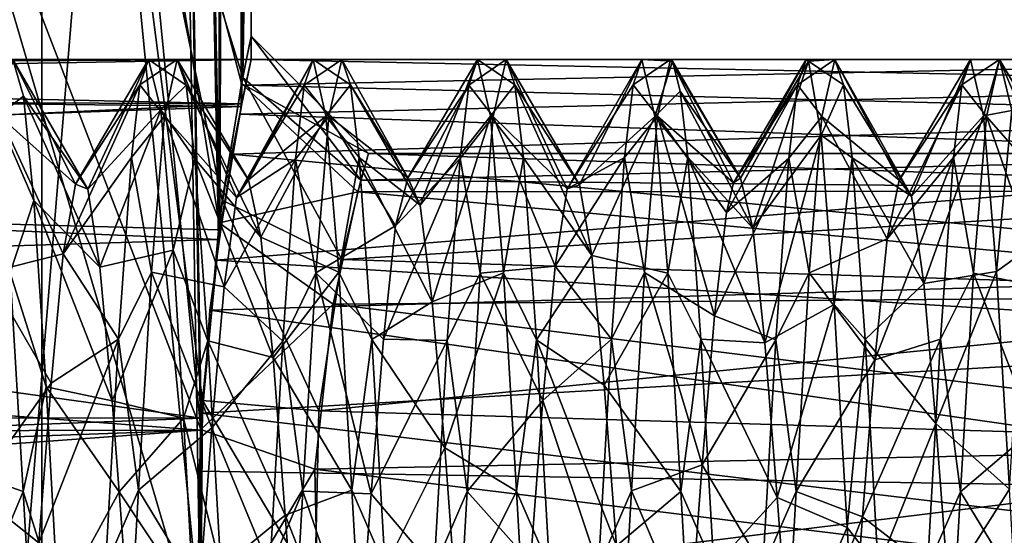
# Model space of a CAD drawing. Extents: x -31 to 29, y -121 to 26.
# Drawn here: x 8 to 12, y -45 to -43 of the extents above; entities that cross this region are included whole.
import ezdxf

# ---------------------------------------------------------------- set-up
doc = ezdxf.new("R2010")
doc.units = 0
doc.header["$MEASUREMENT"] = 0

msp = doc.modelspace()

# ---------------------------------------------------------------- linework, layer by layer
for points in [[(8.1087, -5.200001, 3.905), (5.6114, -85.199997, 7.0365), (8.1087, -85.199997, 3.905)], [(8.1087, -5.200001, 3.905), (5.6114, -5.200001, 7.0365), (5.6114, -85.199997, 7.0365)], [(5.6114, -5.200001, -7.0365), (8.1087, -85.199997, -3.905), (5.6114, -85.199997, -7.0365)], [(5.6114, -5.200001, -7.0365), (8.1087, -5.200001, -3.905), (8.1087, -85.199997, -3.905)], [(8.1087, -5.200001, 3.905), (8.7851, -45.621101, 1.9555), (8.7876, -44.727402, 1.9437)], [(8.1087, -5.200001, 3.905), (8.7876, -44.727402, 1.9437), (8.8671, -43.9249, 1.5407)], [(8.1087, -5.200001, 3.905), (8.1087, -85.199997, 3.905), (8.7851, -45.621101, 1.9555)], [(9, -5.200001), (8.1087, -5.200001, 3.905), (8.8671, -43.9249, 1.5407)], [(8.1087, -5.200001, -3.905), (8.8612, -43.966499, -1.5744), (8.7851, -44.778, -1.9553)], [(8.1087, -5.200001, -3.905), (9, -5.200001), (8.8612, -43.966499, -1.5744)], [(8.1087, -5.200001, -3.905), (8.7851, -44.778, -1.9553), (8.1087, -85.199997, -3.905)], [(9, -5.200001), (8.9576, -43.400402, -0.8724), (8.8612, -43.966499, -1.5744)], [(9, -5.200001), (8.8671, -43.9249, 1.5407), (8.96, -43.388901, 0.848)], [(9, -5.200001), (9, -43.200001), (8.9576, -43.400402, -0.8724)], [(9, -5.200001), (8.96, -43.388901, 0.848), (9, -43.200001)], [(28.882599, -40.634499, 6.5), (6.2249, -42.373001, 6.5), (6.2249, -51.200001, 6.5)], [(28.882599, -40.634499, 6.5), (6.2249, -51.200001, 6.5), (8.3724, -50.198601, 3.3019)], [(28.882599, -40.634499, -6.5), (7.6103, -50.554001, -4.8045), (6.2249, -51.200001, -6.5)], [(6.2249, -42.373001, -6.5), (28.882599, -40.634499, -6.5), (6.2249, -51.200001, -6.5)], [(28.882599, -40.634499, -6.5), (8.4473, -50.1637, -3.1051), (7.6103, -50.554001, -4.8045)], [(28.882599, -40.634499, 6.5), (8.3724, -50.198601, 3.3019), (8.9994, -49.9062, 0.0995)], [(28.882599, -40.634499, -6.5), (8.9994, -49.9062, 0.0995), (8.4473, -50.1637, -3.1051)], [(28.882599, -40.634499, -6.5), (28.882599, -40.634499, 6.5), (8.9994, -49.9062, 0.0995)], [(8.9994, -41.079201, -0.0995), (8.3724, -41.371601, -3.3019), (8.9644, -43.277, -0.7995)], [(8.4473, -41.3367, 3.1051), (8.9994, -41.079201, -0.0995), (8.9595, -43.302399, 0.8523)], [(8.9595, -43.302399, 0.8523), (8.9994, -41.079201, -0.0995), (9, -43.099899)], [(9, -43.099899), (8.9994, -41.079201, -0.0995), (8.9644, -43.277, -0.7995)], [(7.6103, -41.727001, 4.8045), (8.4473, -41.3367, 3.1051), (8.7864, -44.775501, 1.9488)], [(8.4473, -41.3367, 3.1051), (8.864, -43.894501, 1.5584), (8.7864, -44.775501, 1.9488)], [(8.4473, -41.3367, 3.1051), (8.9595, -43.302399, 0.8523), (8.864, -43.894501, 1.5584)], [(8.3724, -41.371601, -3.3019), (6.2249, -42.373001, -6.5), (7.6103, -50.554001, -4.8045)], [(8.7864, -45.623901, -1.9489), (8.3724, -41.371601, -3.3019), (7.6103, -50.554001, -4.8045)], [(8.7928, -44.6516, -1.9204), (8.3724, -41.371601, -3.3019), (8.7864, -45.623901, -1.9489)], [(8.8772, -43.798401, -1.4815), (8.3724, -41.371601, -3.3019), (8.7928, -44.6516, -1.9204)], [(8.9644, -43.277, -0.7995), (8.3724, -41.371601, -3.3019), (8.8772, -43.798401, -1.4815)], [(6.2249, -42.373001, 6.5), (7.6103, -41.727001, 4.8045), (8.3724, -50.198601, 3.3019)], [(7.6103, -41.727001, 4.8045), (8.7927, -45.7477, 1.9206), (8.3724, -50.198601, 3.3019)], [(7.6103, -41.727001, 4.8045), (8.7864, -44.775501, 1.9488), (8.7927, -45.7477, 1.9206)], [(6.2249, -51.200001, 6.5), (6.2249, -42.373001, 6.5), (8.3724, -50.198601, 3.3019)], [(9.5, -43.600002), (8.9595, -43.302399, 0.8523), (9, -43.099899)], [(9.468, -43.713902, -0.593), (9, -43.099899), (8.9644, -43.277, -0.7995)], [(9.468, -43.713902, -0.593), (9.5, -43.600002), (9, -43.099899)], [(1.9853, -43.320301, -0.6832), (9, -43.200001), (2.1, -43.200001)], [(8.9576, -43.400402, -0.8724), (9, -43.200001), (1.9853, -43.320301, -0.6832)], [(2.1, -43.200001), (9, -43.200001), (2.0631, -43.238602, 0.3895)], [(9, -43.200001), (8.96, -43.388901, 0.848), (2.0631, -43.238602, 0.3895)], [(8.030701, -43.356201, 0.7749), (7.9863, -43.200001), (7.919001, -43.4417, 0.953)], [(8.252701, -43.730801, -0.3047), (7.931, -43.4417, -0.953), (7.9863, -43.200001)], [(8.252701, -43.730801, -0.3047), (7.9863, -43.200001), (8.305099, -43.752399, 0.3915)], [(8.305099, -43.752399, 0.3915), (7.9863, -43.200001), (8.030701, -43.356201, 0.7749)], [(8.5271, -43.307102, -0.6455), (8.252701, -43.730801, -0.3047), (8.563801, -43.200001)], [(8.563801, -43.200001), (8.252701, -43.730801, -0.3047), (8.305099, -43.752399, 0.3915)], [(8.563801, -43.200001), (8.305099, -43.752399, 0.3915), (8.6157, -43.4142, 0.9006)], [(8.6859, -43.200199), (8.5271, -43.307102, -0.6455), (8.563801, -43.200001)], [(8.6859, -43.200199), (8.6311, -43.4408, -0.9513), (8.5271, -43.307102, -0.6455)], [(8.7232, -43.308502, 0.6497), (8.6859, -43.200199), (8.563801, -43.200001)], [(8.7232, -43.308502, 0.6497), (8.563801, -43.200001), (8.6157, -43.4142, 0.9006)], [(8.9373, -43.787102, -0.5036), (8.6311, -43.4408, -0.9513), (8.6859, -43.200199)], [(8.9373, -43.787102, -0.5036), (8.6859, -43.200199), (8.989201, -43.712101, 0.1874)], [(8.989201, -43.712101, 0.1874), (8.6859, -43.200199), (8.7232, -43.308502, 0.6497)], [(9.2267, -43.309002, -0.6511), (8.9373, -43.787102, -0.5036), (9.264099, -43.200199)], [(9.264099, -43.200199), (8.9373, -43.787102, -0.5036), (8.989201, -43.712101, 0.1874)], [(14.2249, -43.307102, 0.6455), (9, -43.200001), (8.9509, -43.432201, 0.9355)], [(14.2249, -43.200001), (8.9762, -43.309601, -0.653), (9, -43.200001)], [(14.2249, -43.200001), (14.2249, -43.441902, -0.9533), (8.9762, -43.309601, -0.653)], [(9.264099, -43.200199), (8.989201, -43.712101, 0.1874), (9.318899, -43.4408, 0.9513)], [(14.2249, -43.307102, 0.6455), (14.2249, -43.200001), (9, -43.200001)], [(9.3862, -43.2001), (9.2267, -43.309002, -0.6511), (9.264099, -43.200199)], [(9.3862, -43.2001), (9.330999, -43.441502, -0.9525), (9.2267, -43.309002, -0.6511)], [(9.423, -43.307201, 0.6459), (9.3862, -43.2001), (9.264099, -43.200199)], [(9.423, -43.307201, 0.6459), (9.264099, -43.200199), (9.318899, -43.4408, 0.9513)], [(9.667999, -43.703499, -0.0995), (9.330999, -43.441502, -0.9525), (9.3862, -43.2001)], [(9.667999, -43.703499, -0.0995), (9.3862, -43.2001), (9.423, -43.307201, 0.6459)], [(9.9638, -43.2001), (9.667999, -43.703499, -0.0995), (9.7202, -43.819801, 0.5861)], [(9.9268, -43.308399, -0.6494), (9.667999, -43.703499, -0.0995), (9.9638, -43.2001)], [(10.018999, -43.441502, 0.9526), (9.9638, -43.2001), (9.7202, -43.819801, 0.5861)], [(10.0863, -43.200001), (9.9268, -43.308399, -0.6494), (9.9638, -43.2001)], [(10.0863, -43.200001), (10.031, -43.441902, -0.9533), (9.9268, -43.308399, -0.6494)], [(10.122999, -43.307602, 0.6471), (10.0863, -43.200001), (9.9638, -43.2001)], [(10.122999, -43.307602, 0.6471), (9.9638, -43.2001), (10.018999, -43.441502, 0.9526)], [(10.3466, -43.75, -0.3831), (10.031, -43.441902, -0.9533), (10.0863, -43.200001)], [(10.3988, -43.733402, 0.3137), (10.0863, -43.200001), (10.122999, -43.307602, 0.6471)], [(10.3466, -43.75, -0.3831), (10.0863, -43.200001), (10.3988, -43.733402, 0.3137)], [(10.6637, -43.200001), (10.3466, -43.75, -0.3831), (10.3988, -43.733402, 0.3137)], [(10.627001, -43.307201, -0.6458), (10.3466, -43.75, -0.3831), (10.6637, -43.200001)], [(10.6637, -43.200001), (10.3988, -43.733402, 0.3137), (10.719, -43.441902, 0.9532)], [(10.7861, -43.2001), (10.627001, -43.307201, -0.6458), (10.6637, -43.200001)], [(10.7861, -43.2001), (10.731001, -43.441299, -0.9522), (10.627001, -43.307201, -0.6458)], [(10.7948, -43.206501, 0.159), (10.7861, -43.2001), (10.6637, -43.200001)], [(10.719, -43.441902, 0.9532), (10.7948, -43.206501, 0.159), (10.6637, -43.200001)], [(10.827299, -43.334099, 0.7197), (10.7948, -43.206501, 0.159), (10.719, -43.441902, 0.9532)], [(11.054501, -43.725399, -0.2782), (10.731001, -43.441299, -0.9522), (10.7861, -43.2001)], [(11.0839, -43.705002, 0.1192), (10.7861, -43.2001), (10.7948, -43.206501, 0.159)], [(11.054501, -43.725399, -0.2782), (10.7861, -43.2001), (11.0839, -43.705002, 0.1192)], [(11.0839, -43.705002, 0.1192), (10.7948, -43.206501, 0.159), (10.827299, -43.334099, 0.7197)], [(11.327, -43.307701, -0.6473), (11.054501, -43.725399, -0.2782), (11.363899, -43.200199)], [(11.363899, -43.200199), (11.054501, -43.725399, -0.2782), (11.0839, -43.705002, 0.1192)], [(11.363899, -43.200199), (11.0839, -43.705002, 0.1192), (11.3729, -43.2066, 0.1589)], [(11.3729, -43.2066, 0.1589), (11.0839, -43.705002, 0.1192), (11.136, -43.9184, 0.7792)], [(11.427799, -43.522202, 1.0884), (11.3729, -43.2066, 0.1589), (11.136, -43.9184, 0.7792)], [(11.4862, -43.200001), (11.327, -43.307701, -0.6473), (11.363899, -43.200199)], [(11.4862, -43.200001), (11.431, -43.4417, -0.9529), (11.327, -43.307701, -0.6473)], [(11.4862, -43.200001), (11.363899, -43.200199), (11.3729, -43.2066, 0.1589)], [(11.523001, -43.307499, 0.6467), (11.4862, -43.200001), (11.3729, -43.2066, 0.1589)], [(11.427799, -43.522202, 1.0884), (11.523001, -43.307499, 0.6467), (11.3729, -43.2066, 0.1589)], [(11.760099, -43.713802, -0.202), (11.431, -43.4417, -0.9529), (11.4862, -43.200001)], [(11.760099, -43.713802, -0.202), (11.4862, -43.200001), (11.812099, -43.781799, 0.4884)], [(11.812099, -43.781799, 0.4884), (11.4862, -43.200001), (11.523001, -43.307499, 0.6467)], [(12.0271, -43.307102, -0.6457), (11.760099, -43.713802, -0.202), (12.063801, -43.200001)], [(12.063801, -43.200001), (11.760099, -43.713802, -0.202), (11.812099, -43.781799, 0.4884)], [(12.063801, -43.200001), (11.812099, -43.781799, 0.4884), (12.118799, -43.440102, 0.9502)], [(12.1863, -43.200001), (12.0271, -43.307102, -0.6457), (12.063801, -43.200001)], [(12.1863, -43.200001), (12.131001, -43.441902, -0.9533), (12.0271, -43.307102, -0.6457)], [(12.118799, -43.440102, 0.9502), (12.1863, -43.200001), (12.063801, -43.200001)], [(12.2386, -43.416203, 0.9044), (12.1863, -43.200001), (12.118799, -43.440102, 0.9502)], [(12.436199, -43.790802, -0.5139), (12.131001, -43.441902, -0.9533), (12.1863, -43.200001)], [(12.488199, -43.710102, 0.1753), (12.1863, -43.200001), (12.2386, -43.416203, 0.9044)], [(12.488199, -43.710102, 0.1753), (12.436199, -43.790802, -0.5139), (12.1863, -43.200001)], [(2.0631, -43.238602, 0.3895), (8.96, -43.388901, 0.848), (1.9525, -43.3554, 0.7724)], [(8.490499, -43.616699, -1.2218), (8.2005, -44.0275, -0.9358), (8.5271, -43.307102, -0.6455)], [(8.5271, -43.307102, -0.6455), (8.2005, -44.0275, -0.9358), (8.252701, -43.730801, -0.3047)], [(8.6311, -43.4408, -0.9513), (8.490499, -43.616699, -1.2218), (8.5271, -43.307102, -0.6455)], [(9.454801, -43.763702, 0.7051), (8.864, -43.894501, 1.5584), (8.9595, -43.302399, 0.8523)], [(8.8772, -43.798401, -1.4815), (9.3869, -44.0509, -1.1134), (8.9644, -43.277, -0.7995)], [(14.2249, -43.616699, 1.2218), (14.2249, -43.307102, 0.6455), (8.9509, -43.432201, 0.9355)], [(9.5, -43.600002), (9.454801, -43.763702, 0.7051), (8.9595, -43.302399, 0.8523)], [(9.3869, -44.0509, -1.1134), (9.468, -43.713902, -0.593), (8.9644, -43.277, -0.7995)], [(9.4596, -43.617302, 1.2226), (9.423, -43.307201, 0.6459), (9.318899, -43.4408, 0.9513)], [(9.7202, -43.819801, 0.5861), (9.423, -43.307201, 0.6459), (9.4596, -43.617302, 1.2226)], [(9.7202, -43.819801, 0.5861), (9.667999, -43.703499, -0.0995), (9.423, -43.307201, 0.6459)], [(10.627001, -43.307201, -0.6458), (10.590401, -43.6171, -1.2224), (10.3466, -43.75, -0.3831)], [(10.731001, -43.441299, -0.9522), (10.590401, -43.6171, -1.2224), (10.627001, -43.307201, -0.6458)], [(11.5597, -43.618301, 1.2239), (11.523001, -43.307499, 0.6467), (11.427799, -43.522202, 1.0884)], [(11.812099, -43.781799, 0.4884), (11.523001, -43.307499, 0.6467), (11.5597, -43.618301, 1.2239)], [(11.9904, -43.617001, -1.2222), (11.708099, -43.963699, -0.8492), (12.0271, -43.307102, -0.6457)], [(12.0271, -43.307102, -0.6457), (11.708099, -43.963699, -0.8492), (11.760099, -43.713802, -0.202)], [(12.131001, -43.441902, -0.9533), (11.9904, -43.617001, -1.2222), (12.0271, -43.307102, -0.6457)], [(1.6698, -43.657902, -1.2735), (8.9576, -43.400402, -0.8724), (1.9853, -43.320301, -0.6832)], [(8.76, -43.6222, 1.2288), (8.7232, -43.308502, 0.6497), (8.6157, -43.4142, 0.9006)], [(8.989201, -43.712101, 0.1874), (8.7232, -43.308502, 0.6497), (9.041599, -43.956001, 0.8374)], [(9.041599, -43.956001, 0.8374), (8.7232, -43.308502, 0.6497), (8.76, -43.6222, 1.2288)], [(14.2249, -43.441902, -0.9533), (8.9187, -43.6031, -1.2042), (8.9762, -43.309601, -0.653)], [(9.1898, -43.624001, -1.2313), (8.9373, -43.787102, -0.5036), (9.2267, -43.309002, -0.6511)], [(9.330999, -43.441502, -0.9525), (9.1898, -43.624001, -1.2313), (9.2267, -43.309002, -0.6511)], [(9.9268, -43.308399, -0.6494), (9.6157, -43.908501, -0.7627), (9.667999, -43.703499, -0.0995)], [(9.889999, -43.621902, -1.2285), (9.6157, -43.908501, -0.7627), (9.9268, -43.308399, -0.6494)], [(10.031, -43.441902, -0.9533), (9.889999, -43.621902, -1.2285), (9.9268, -43.308399, -0.6494)], [(10.1597, -43.618801, 1.2245), (10.122999, -43.307602, 0.6471), (10.018999, -43.441502, 0.9526)], [(10.451, -44.0336, 0.9427), (10.122999, -43.307602, 0.6471), (10.1597, -43.618801, 1.2245)], [(10.3988, -43.733402, 0.3137), (10.122999, -43.307602, 0.6471), (10.451, -44.0336, 0.9427)], [(10.859501, -43.616001, 1.2209), (10.827299, -43.334099, 0.7197), (10.719, -43.441902, 0.9532)], [(11.136, -43.9184, 0.7792), (10.827299, -43.334099, 0.7197), (10.859501, -43.616001, 1.2209)], [(11.0839, -43.705002, 0.1192), (10.827299, -43.334099, 0.7197), (11.136, -43.9184, 0.7792)], [(11.290199, -43.619102, -1.2249), (11.0249, -43.851501, -0.6557), (11.327, -43.307701, -0.6473)], [(11.327, -43.307701, -0.6473), (11.0249, -43.851501, -0.6557), (11.054501, -43.725399, -0.2782)], [(11.431, -43.4417, -0.9529), (11.290199, -43.619102, -1.2249), (11.327, -43.307701, -0.6473)], [(1.9525, -43.3554, 0.7724), (8.96, -43.388901, 0.848), (1.6029, -43.7309, 1.3572)], [(8.96, -43.388901, 0.848), (8.8671, -43.9249, 1.5407), (1.6029, -43.7309, 1.3572)], [(8.075001, -43.800602, 1.4288), (8.030701, -43.356201, 0.7749), (7.919001, -43.4417, 0.953)], [(8.305099, -43.752399, 0.3915), (8.030701, -43.356201, 0.7749), (8.356501, -44.083302, 1.0014)], [(8.356501, -44.083302, 1.0014), (8.030701, -43.356201, 0.7749), (8.075001, -43.800602, 1.4288)], [(8.8612, -43.966499, -1.5744), (8.9576, -43.400402, -0.8724), (1.6698, -43.657902, -1.2735)], [(8.6157, -43.4142, 0.9006), (8.305099, -43.752399, 0.3915), (8.356501, -44.083302, 1.0014)], [(8.6157, -43.4142, 0.9006), (8.356501, -44.083302, 1.0014), (8.6677, -44.011002, 1.6082)], [(8.6677, -44.011002, 1.6082), (8.76, -43.6222, 1.2288), (8.6157, -43.4142, 0.9006)], [(14.2249, -43.616699, 1.2218), (8.9509, -43.432201, 0.9355), (8.8499, -44.053699, 1.6389)], [(12.174, -44.102802, 1.6722), (12.2386, -43.416203, 0.9044), (12.118799, -43.440102, 0.9502)], [(12.290899, -44.018101, 1.6133), (12.2386, -43.416203, 0.9044), (12.174, -44.102802, 1.6722)], [(8.2005, -44.0275, -0.9358), (7.8757, -44.108299, -1.6756), (7.931, -43.4417, -0.953)], [(8.075001, -43.800602, 1.4288), (7.919001, -43.4417, 0.953), (7.9743, -44.108299, 1.6756)], [(8.2005, -44.0275, -0.9358), (7.931, -43.4417, -0.953), (8.252701, -43.730801, -0.3047)], [(8.6311, -43.4408, -0.9513), (8.575899, -44.105, -1.6735), (8.490499, -43.616699, -1.2218)], [(8.885201, -44.167702, -1.0878), (8.575899, -44.105, -1.6735), (8.6311, -43.4408, -0.9513)], [(8.885201, -44.167702, -1.0878), (8.6311, -43.4408, -0.9513), (8.9373, -43.787102, -0.5036)], [(14.2249, -43.441902, -0.9533), (14.2249, -44.108902, -1.676), (8.9187, -43.6031, -1.2042)], [(9.318899, -43.4408, 0.9513), (8.989201, -43.712101, 0.1874), (9.041599, -43.956001, 0.8374)], [(9.318899, -43.4408, 0.9513), (9.041599, -43.956001, 0.8374), (9.3741, -44.105103, 1.6735)], [(9.330999, -43.441502, -0.9525), (9.2757, -44.107399, -1.675), (9.1898, -43.624001, -1.2313)], [(9.6157, -43.908501, -0.7627), (9.2757, -44.107399, -1.675), (9.330999, -43.441502, -0.9525)], [(9.3741, -44.105103, 1.6735), (9.4596, -43.617302, 1.2226), (9.318899, -43.4408, 0.9513)], [(9.6157, -43.908501, -0.7627), (9.330999, -43.441502, -0.9525), (9.667999, -43.703499, -0.0995)], [(10.018999, -43.441502, 0.9526), (9.7202, -43.819801, 0.5861), (9.771799, -44.231701, 1.1456)], [(10.074301, -44.107601, 1.6751), (10.018999, -43.441502, 0.9526), (9.771799, -44.231701, 1.1456)], [(10.031, -43.441902, -0.9533), (9.975599, -44.108799, -1.676), (9.889999, -43.621902, -1.2285)], [(10.2943, -44.0797, -0.9971), (9.975599, -44.108799, -1.676), (10.031, -43.441902, -0.9533)], [(10.074301, -44.107601, 1.6751), (10.1597, -43.618801, 1.2245), (10.018999, -43.441502, 0.9526)], [(10.2943, -44.0797, -0.9971), (10.031, -43.441902, -0.9533), (10.3466, -43.75, -0.3831)], [(10.719, -43.441902, 0.9532), (10.3988, -43.733402, 0.3137), (10.451, -44.0336, 0.9427)], [(10.719, -43.441902, 0.9532), (10.451, -44.0336, 0.9427), (10.774401, -44.108799, 1.6759)], [(10.731001, -43.441299, -0.9522), (10.6758, -44.106701, -1.6746), (10.590401, -43.6171, -1.2224)], [(10.9727, -44.290501, -1.1928), (10.6758, -44.106701, -1.6746), (10.731001, -43.441299, -0.9522)], [(10.774401, -44.108799, 1.6759), (10.859501, -43.616001, 1.2209), (10.719, -43.441902, 0.9532)], [(11.0249, -43.851501, -0.6557), (10.731001, -43.441299, -0.9522), (11.054501, -43.725399, -0.2782)], [(11.0249, -43.851501, -0.6557), (10.9727, -44.290501, -1.1928), (10.731001, -43.441299, -0.9522)], [(11.431, -43.4417, -0.9529), (11.3757, -44.1082, -1.6755), (11.290199, -43.619102, -1.2249)], [(11.708099, -43.963699, -0.8492), (11.3757, -44.1082, -1.6755), (11.431, -43.4417, -0.9529)], [(11.708099, -43.963699, -0.8492), (11.431, -43.4417, -0.9529), (11.760099, -43.713802, -0.202)], [(12.118799, -43.440102, 0.9502), (11.812099, -43.781799, 0.4884), (11.8641, -44.153202, 1.0746)], [(12.118799, -43.440102, 0.9502), (11.8641, -44.153202, 1.0746), (12.174, -44.102802, 1.6722)], [(12.131001, -43.441902, -0.9533), (12.0756, -44.108902, -1.676), (11.9904, -43.617001, -1.2222)], [(12.384199, -44.172901, -1.093), (12.0756, -44.108902, -1.676), (12.131001, -43.441902, -0.9533)], [(12.384199, -44.172901, -1.093), (12.131001, -43.441902, -0.9533), (12.436199, -43.790802, -0.5139)], [(11.427799, -43.522202, 1.0884), (11.136, -43.9184, 0.7792), (11.188, -44.406101, 1.2727)], [(11.483, -44.2421, 1.7556), (11.427799, -43.522202, 1.0884), (11.188, -44.406101, 1.2727)], [(11.483, -44.2421, 1.7556), (11.5597, -43.618301, 1.2239), (11.427799, -43.522202, 1.0884)], [(9.5, -43.600002), (14.2249, -43.7584, 0.6942), (9.454801, -43.763702, 0.7051)], [(9.468, -43.713902, -0.593), (14.2249, -43.600002), (9.5, -43.600002)], [(14.2249, -43.7584, -0.6942), (14.2249, -43.600002), (9.468, -43.713902, -0.593)], [(14.2249, -43.600002), (14.2249, -43.7584, 0.6942), (9.5, -43.600002)], [(8.490499, -43.616699, -1.2218), (8.435101, -44.390602, -1.8289), (8.2005, -44.0275, -0.9358)], [(8.490499, -43.616699, -1.2218), (8.575899, -44.105, -1.6735), (8.435101, -44.390602, -1.8289)], [(8.8153, -44.396999, 1.8317), (8.76, -43.6222, 1.2288), (8.6677, -44.011002, 1.6082)], [(9.041599, -43.956001, 0.8374), (8.76, -43.6222, 1.2288), (9.0935, -44.4687, 1.3095)], [(9.0935, -44.4687, 1.3095), (8.76, -43.6222, 1.2288), (8.8153, -44.396999, 1.8317)], [(14.2249, -44.108902, -1.676), (8.8247, -44.2668, -1.769), (8.9187, -43.6031, -1.2042)], [(14.2249, -44.390602, 1.8289), (14.2249, -43.616699, 1.2218), (8.8499, -44.053699, 1.6389)], [(9.1346, -44.3993, -1.8327), (8.885201, -44.167702, -1.0878), (9.1898, -43.624001, -1.2313)], [(9.1898, -43.624001, -1.2313), (8.885201, -44.167702, -1.0878), (8.9373, -43.787102, -0.5036)], [(9.1898, -43.624001, -1.2313), (9.2757, -44.107399, -1.675), (9.1346, -44.3993, -1.8327)], [(9.5149, -44.391201, 1.8292), (9.4596, -43.617302, 1.2226), (9.3741, -44.105103, 1.6735)], [(9.771799, -44.231701, 1.1456), (9.4596, -43.617302, 1.2226), (9.5149, -44.391201, 1.8292)], [(9.7202, -43.819801, 0.5861), (9.4596, -43.617302, 1.2226), (9.771799, -44.231701, 1.1456)], [(9.889999, -43.621902, -1.2285), (9.5641, -44.390602, -1.2624), (9.6157, -43.908501, -0.7627)], [(9.8347, -44.396702, -1.8316), (9.5641, -44.390602, -1.2624), (9.889999, -43.621902, -1.2285)], [(9.889999, -43.621902, -1.2285), (9.975599, -44.108799, -1.676), (9.8347, -44.396702, -1.8316)], [(10.215099, -44.393002, 1.83), (10.1597, -43.618801, 1.2245), (10.074301, -44.107601, 1.6751)], [(10.451, -44.0336, 0.9427), (10.1597, -43.618801, 1.2245), (10.215099, -44.393002, 1.83)], [(10.590401, -43.6171, -1.2224), (10.2943, -44.0797, -0.9971), (10.3466, -43.75, -0.3831)], [(10.590401, -43.6171, -1.2224), (10.535101, -44.391102, -1.8291), (10.2943, -44.0797, -0.9971)], [(10.590401, -43.6171, -1.2224), (10.6758, -44.106701, -1.6746), (10.535101, -44.391102, -1.8291)], [(10.9149, -44.389702, 1.8285), (10.859501, -43.616001, 1.2209), (10.774401, -44.108799, 1.6759)], [(11.188, -44.406101, 1.2727), (10.859501, -43.616001, 1.2209), (10.9149, -44.389702, 1.8285)], [(11.136, -43.9184, 0.7792), (10.859501, -43.616001, 1.2209), (11.188, -44.406101, 1.2727)], [(11.2349, -44.393402, -1.8301), (10.9727, -44.290501, -1.1928), (11.290199, -43.619102, -1.2249)], [(11.290199, -43.619102, -1.2249), (10.9727, -44.290501, -1.1928), (11.0249, -43.851501, -0.6557)], [(11.290199, -43.619102, -1.2249), (11.3757, -44.1082, -1.6755), (11.2349, -44.393402, -1.8301)], [(11.615, -44.392403, 1.8297), (11.5597, -43.618301, 1.2239), (11.483, -44.2421, 1.7556)], [(11.812099, -43.781799, 0.4884), (11.5597, -43.618301, 1.2239), (11.8641, -44.153202, 1.0746)], [(11.8641, -44.153202, 1.0746), (11.5597, -43.618301, 1.2239), (11.615, -44.392403, 1.8297)], [(11.935101, -44.3909, -1.829), (11.656099, -44.478001, -1.3149), (11.9904, -43.617001, -1.2222)], [(11.9904, -43.617001, -1.2222), (11.656099, -44.478001, -1.3149), (11.708099, -43.963699, -0.8492)], [(11.9904, -43.617001, -1.2222), (12.0756, -44.108902, -1.676), (11.935101, -44.3909, -1.829)], [(1.1849, -44.203602, -1.7341), (8.8612, -43.966499, -1.5744), (1.6698, -43.657902, -1.2735)], [(9.3869, -44.0509, -1.1134), (14.2249, -43.7584, -0.6942), (9.468, -43.713902, -0.593)], [(1.6029, -43.7309, 1.3572), (8.7876, -44.727402, 1.9437), (0.7995, -44.721302, 1.9419)], [(8.8671, -43.9249, 1.5407), (8.7876, -44.727402, 1.9437), (1.6029, -43.7309, 1.3572)], [(9.454801, -43.763702, 0.7051), (9.35, -44.241402, 1.281), (8.864, -43.894501, 1.5584)], [(9.454801, -43.763702, 0.7051), (14.2249, -44.2024, 1.2509), (9.35, -44.241402, 1.281)], [(14.2249, -44.2024, -1.2509), (14.2249, -43.7584, -0.6942), (9.3869, -44.0509, -1.1134)], [(14.2249, -43.7584, 0.6942), (14.2249, -44.2024, 1.2509), (9.454801, -43.763702, 0.7051)], [(8.127001, -44.5938, 1.9059), (8.075001, -43.800602, 1.4288), (7.9743, -44.108299, 1.6756)], [(8.356501, -44.083302, 1.0014), (8.075001, -43.800602, 1.4288), (8.4088, -44.653603, 1.3963)], [(8.4088, -44.653603, 1.3963), (8.075001, -43.800602, 1.4288), (8.127001, -44.5938, 1.9059)], [(9.2886, -44.695301, -1.5183), (8.8772, -43.798401, -1.4815), (8.7928, -44.6516, -1.9204)], [(9.2886, -44.695301, -1.5183), (9.3869, -44.0509, -1.1134), (8.8772, -43.798401, -1.4815)], [(9.35, -44.241402, 1.281), (8.7864, -44.775501, 1.9488), (8.864, -43.894501, 1.5584)], [(9.5641, -44.390602, -1.2624), (9.2757, -44.107399, -1.675), (9.6157, -43.908501, -0.7627)], [(8.7851, -44.778, -1.9553), (8.8612, -43.966499, -1.5744), (1.1849, -44.203602, -1.7341)], [(9.3741, -44.105103, 1.6735), (9.041599, -43.956001, 0.8374), (9.0935, -44.4687, 1.3095)], [(11.656099, -44.478001, -1.3149), (11.3757, -44.1082, -1.6755), (11.708099, -43.963699, -0.8492)], [(8.6677, -44.011002, 1.6082), (8.356501, -44.083302, 1.0014), (8.4088, -44.653603, 1.3963)], [(8.6677, -44.011002, 1.6082), (8.4088, -44.653603, 1.3963), (8.712099, -44.727001, 1.9433)], [(8.8153, -44.396999, 1.8317), (8.6677, -44.011002, 1.6082), (8.712099, -44.727001, 1.9433)], [(12.229099, -45.028999, 1.9927), (12.290899, -44.018101, 1.6133), (12.174, -44.102802, 1.6722)], [(8.1483, -44.577301, -1.3643), (7.8757, -44.108299, -1.6756), (8.2005, -44.0275, -0.9358)], [(8.435101, -44.390602, -1.8289), (8.1483, -44.577301, -1.3643), (8.2005, -44.0275, -0.9358)], [(14.2249, -44.390602, 1.8289), (8.8499, -44.053699, 1.6389), (8.789001, -44.704903, 1.9377)], [(9.2886, -44.695301, -1.5183), (14.2249, -44.2024, -1.2509), (9.3869, -44.0509, -1.1134)], [(10.5035, -44.585602, 1.368), (10.451, -44.0336, 0.9427), (10.215099, -44.393002, 1.83)], [(10.774401, -44.108799, 1.6759), (10.451, -44.0336, 0.9427), (10.5035, -44.585602, 1.368)], [(10.242201, -44.651402, -1.3957), (9.975599, -44.108799, -1.676), (10.2943, -44.0797, -0.9971)], [(10.535101, -44.391102, -1.8291), (10.242201, -44.651402, -1.3957), (10.2943, -44.0797, -0.9971)], [(12.174, -44.102802, 1.6722), (11.8641, -44.153202, 1.0746), (11.9161, -44.748901, 1.4308)], [(12.174, -44.102802, 1.6722), (11.9161, -44.748901, 1.4308), (12.229099, -45.028999, 1.9927)], [(8.029699, -45.0387, 1.9934), (7.9743, -44.108299, 1.6756), (7.730499, -44.933399, 1.4759)], [(8.1483, -44.577301, -1.3643), (7.820299, -45.0387, -1.9934), (7.8757, -44.108299, -1.6756)], [(8.029699, -45.0387, 1.9934), (8.127001, -44.5938, 1.9059), (7.9743, -44.108299, 1.6756)], [(8.575899, -44.105, -1.6735), (8.520599, -45.032803, -1.9929), (8.435101, -44.390602, -1.8289)], [(8.8326, -44.768101, -1.4365), (8.520599, -45.032803, -1.9929), (8.575899, -44.105, -1.6735)], [(8.8326, -44.768101, -1.4365), (8.575899, -44.105, -1.6735), (8.885201, -44.167702, -1.0878)], [(14.2249, -44.108902, -1.676), (14.2249, -45.039803, -1.9935), (8.8247, -44.2668, -1.769)], [(9.3741, -44.105103, 1.6735), (9.0935, -44.4687, 1.3095), (9.429399, -45.033001, 1.993)], [(9.2757, -44.107399, -1.675), (9.2204, -45.037003, -1.9933), (9.1346, -44.3993, -1.8327)], [(9.511499, -45.048702, -1.4922), (9.2204, -45.037003, -1.9933), (9.2757, -44.107399, -1.675)], [(9.5641, -44.390602, -1.2624), (9.511499, -45.048702, -1.4922), (9.2757, -44.107399, -1.675)], [(9.429399, -45.033001, 1.993), (9.5149, -44.391201, 1.8292), (9.3741, -44.105103, 1.6735)], [(10.074301, -44.107601, 1.6751), (9.771799, -44.231701, 1.1456), (9.824699, -44.853703, 1.4591)], [(10.074301, -44.107601, 1.6751), (9.824699, -44.853703, 1.4591), (10.129601, -45.0373, 1.9933)], [(9.975599, -44.108799, -1.676), (9.9203, -45.0396, -1.9935), (9.8347, -44.396702, -1.8316)], [(10.242201, -44.651402, -1.3957), (9.9203, -45.0396, -1.9935), (9.975599, -44.108799, -1.676)], [(10.129601, -45.0373, 1.9933), (10.215099, -44.393002, 1.83), (10.074301, -44.107601, 1.6751)], [(10.774401, -44.108799, 1.6759), (10.5035, -44.585602, 1.368), (10.8297, -45.039501, 1.9935)], [(10.6758, -44.106701, -1.6746), (10.620501, -45.0359, -1.9932), (10.535101, -44.391102, -1.8291)], [(10.9212, -44.924801, -1.4742), (10.620501, -45.0359, -1.9932), (10.6758, -44.106701, -1.6746)], [(10.9727, -44.290501, -1.1928), (10.9212, -44.924801, -1.4742), (10.6758, -44.106701, -1.6746)], [(10.8297, -45.039501, 1.9935), (10.9149, -44.389702, 1.8285), (10.774401, -44.108799, 1.6759)], [(11.3757, -44.1082, -1.6755), (11.320299, -45.038502, -1.9934), (11.2349, -44.393402, -1.8301)], [(11.656099, -44.478001, -1.3149), (11.320299, -45.038502, -1.9934), (11.3757, -44.1082, -1.6755)], [(12.0756, -44.108902, -1.676), (12.0203, -45.0397, -1.9935), (11.935101, -44.3909, -1.829)], [(12.332199, -44.774601, -1.4384), (12.0203, -45.0397, -1.9935), (12.0756, -44.108902, -1.676)], [(12.332199, -44.774601, -1.4384), (12.0756, -44.108902, -1.676), (12.384199, -44.172901, -1.093)], [(9.1346, -44.3993, -1.8327), (8.8326, -44.768101, -1.4365), (8.885201, -44.167702, -1.0878)], [(11.9161, -44.748901, 1.4308), (11.8641, -44.153202, 1.0746), (11.615, -44.392403, 1.8297)], [(0.7584, -44.7939, -1.9583), (8.7851, -44.778, -1.9553), (1.1849, -44.203602, -1.7341)], [(14.2249, -44.844002, -1.5599), (14.2249, -44.2024, -1.2509), (9.2886, -44.695301, -1.5183)], [(14.2249, -44.2024, 1.2509), (14.2249, -44.844002, 1.5599), (9.35, -44.241402, 1.281)], [(14.2249, -45.039803, -1.9935), (8.778501, -44.9529, -1.9847), (8.8247, -44.2668, -1.769)], [(9.35, -44.241402, 1.281), (9.271, -44.943901, 1.5794), (8.7864, -44.775501, 1.9488)], [(9.35, -44.241402, 1.281), (14.2249, -44.844002, 1.5599), (9.271, -44.943901, 1.5794)], [(9.771799, -44.231701, 1.1456), (9.5149, -44.391201, 1.8292), (9.824699, -44.853703, 1.4591)], [(11.483, -44.2421, 1.7556), (11.188, -44.406101, 1.2727), (11.24, -45.063801, 1.494)], [(11.5383, -45.192802, 2), (11.483, -44.2421, 1.7556), (11.24, -45.063801, 1.494)], [(11.5383, -45.192802, 2), (11.615, -44.392403, 1.8297), (11.483, -44.2421, 1.7556)], [(11.2349, -44.393402, -1.8301), (10.9212, -44.924801, -1.4742), (10.9727, -44.290501, -1.1928)], [(8.3797, -45.360199, -1.9935), (8.095699, -45.258102, -1.4989), (8.435101, -44.390602, -1.8289)], [(8.435101, -44.390602, -1.8289), (8.095699, -45.258102, -1.4989), (8.1483, -44.577301, -1.3643)], [(8.435101, -44.390602, -1.8289), (8.520599, -45.032803, -1.9929), (8.3797, -45.360199, -1.9935)], [(8.8706, -45.365501, 1.9931), (8.8153, -44.396999, 1.8317), (8.712099, -44.727001, 1.9433)], [(14.2249, -45.360199, 1.9935), (14.2249, -44.390602, 1.8289), (8.789001, -44.704903, 1.9377)], [(9.145901, -45.139603, 1.4985), (8.8153, -44.396999, 1.8317), (8.8706, -45.365501, 1.9931)], [(9.0935, -44.4687, 1.3095), (8.8153, -44.396999, 1.8317), (9.145901, -45.139603, 1.4985)], [(9.570299, -45.360703, 1.9935), (9.5149, -44.391201, 1.8292), (9.429399, -45.033001, 1.993)], [(9.8347, -44.396702, -1.8316), (9.511499, -45.048702, -1.4922), (9.5641, -44.390602, -1.2624)], [(9.779499, -45.3652, -1.9931), (9.511499, -45.048702, -1.4922), (9.8347, -44.396702, -1.8316)], [(9.824699, -44.853703, 1.4591), (9.5149, -44.391201, 1.8292), (9.570299, -45.360703, 1.9935)], [(9.8347, -44.396702, -1.8316), (9.9203, -45.0396, -1.9935), (9.779499, -45.3652, -1.9931)], [(10.270399, -45.362202, 1.9934), (10.215099, -44.393002, 1.83), (10.129601, -45.0373, 1.9933)], [(10.555401, -45.270302, 1.4983), (10.215099, -44.393002, 1.83), (10.270399, -45.362202, 1.9934)], [(10.5035, -44.585602, 1.368), (10.215099, -44.393002, 1.83), (10.555401, -45.270302, 1.4983)], [(10.535101, -44.391102, -1.8291), (10.4797, -45.3606, -1.9935), (10.242201, -44.651402, -1.3957)], [(10.535101, -44.391102, -1.8291), (10.620501, -45.0359, -1.9932), (10.4797, -45.3606, -1.9935)], [(10.9702, -45.359501, 1.9936), (10.9149, -44.389702, 1.8285), (10.8297, -45.039501, 1.9935)], [(11.24, -45.063801, 1.494), (10.9149, -44.389702, 1.8285), (10.9702, -45.359501, 1.9936)], [(11.188, -44.406101, 1.2727), (10.9149, -44.389702, 1.8285), (11.24, -45.063801, 1.494)], [(11.1796, -45.362499, -1.9933), (10.9212, -44.924801, -1.4742), (11.2349, -44.393402, -1.8301)], [(11.2349, -44.393402, -1.8301), (11.320299, -45.038502, -1.9934), (11.1796, -45.362499, -1.9933)], [(11.6703, -45.361702, 1.9934), (11.615, -44.392403, 1.8297), (11.5383, -45.192802, 2)], [(11.8797, -45.3605, -1.9935), (11.604099, -45.147102, -1.4993), (11.935101, -44.3909, -1.829)], [(11.935101, -44.3909, -1.829), (11.604099, -45.147102, -1.4993), (11.656099, -44.478001, -1.3149)], [(11.9161, -44.748901, 1.4308), (11.615, -44.392403, 1.8297), (11.6703, -45.361702, 1.9934)], [(11.935101, -44.3909, -1.829), (12.0203, -45.0397, -1.9935), (11.8797, -45.3605, -1.9935)], [(9.1346, -44.3993, -1.8327), (9.0793, -45.367302, -1.9929), (8.8326, -44.768101, -1.4365)], [(9.1346, -44.3993, -1.8327), (9.2204, -45.037003, -1.9933), (9.0793, -45.367302, -1.9929)], [(9.429399, -45.033001, 1.993), (9.0935, -44.4687, 1.3095), (9.145901, -45.139603, 1.4985)], [(11.604099, -45.147102, -1.4993), (11.320299, -45.038502, -1.9934), (11.656099, -44.478001, -1.3149)], [(8.095699, -45.258102, -1.4989), (7.820299, -45.0387, -1.9934), (8.1483, -44.577301, -1.3643)], [(8.178699, -45.516899, 1.9745), (8.127001, -44.5938, 1.9059), (8.029699, -45.0387, 1.9934)], [(8.4088, -44.653603, 1.3963), (8.127001, -44.5938, 1.9059), (8.4384, -45.039902, 1.4921)], [(8.4384, -45.039902, 1.4921), (8.127001, -44.5938, 1.9059), (8.178699, -45.516899, 1.9745)], [(10.8297, -45.039501, 1.9935), (10.5035, -44.585602, 1.368), (10.555401, -45.270302, 1.4983)], [(8.712099, -44.727001, 1.9433), (8.4088, -44.653603, 1.3963), (8.4384, -45.039902, 1.4921)], [(9.271, -45.4561, -1.5794), (8.7928, -44.6516, -1.9204), (8.7864, -45.623901, -1.9489)], [(9.271, -45.4561, -1.5794), (9.2886, -44.695301, -1.5183), (8.7928, -44.6516, -1.9204)], [(10.189699, -45.341499, -1.4932), (9.9203, -45.0396, -1.9935), (10.242201, -44.651402, -1.3957)], [(10.4797, -45.3606, -1.9935), (10.189699, -45.341499, -1.4932), (10.242201, -44.651402, -1.3957)], [(0.7995, -44.721302, 1.9419), (8.7876, -44.727402, 1.9437), (0.6615, -45.035, 1.9932)], [(8.7876, -44.727402, 1.9437), (8.7851, -45.621101, 1.9555), (0.6615, -45.035, 1.9932)], [(8.712099, -44.727001, 1.9433), (8.4384, -45.039902, 1.4921), (8.7568, -45.516899, 1.9745)], [(8.8706, -45.365501, 1.9931), (8.712099, -44.727001, 1.9433), (8.7568, -45.516899, 1.9745)], [(14.2249, -45.360199, 1.9935), (8.789001, -44.704903, 1.9377), (8.778501, -45.447102, 1.9847)], [(9.271, -45.4561, -1.5794), (14.2249, -44.844002, -1.5599), (9.2886, -44.695301, -1.5183)], [(8.781099, -45.4613, -1.4771), (8.520599, -45.032803, -1.9929), (8.8326, -44.768101, -1.4365)], [(9.0793, -45.367302, -1.9929), (8.781099, -45.4613, -1.4771), (8.8326, -44.768101, -1.4365)], [(11.9681, -45.441101, 1.4806), (11.9161, -44.748901, 1.4308), (11.6703, -45.361702, 1.9934)], [(12.229099, -45.028999, 1.9927), (11.9161, -44.748901, 1.4308), (11.9681, -45.441101, 1.4806)], [(12.280199, -45.467503, -1.4761), (12.0203, -45.0397, -1.9935), (12.332199, -44.774601, -1.4384)], [(0.6536, -45.07, -1.9958), (8.7851, -44.778, -1.9553), (0.7584, -44.7939, -1.9583)], [(0.6619, -45.366699, -1.993), (8.7851, -44.778, -1.9553), (0.6536, -45.07, -1.9958)], [(8.7875, -45.671299, -1.944), (8.7851, -44.778, -1.9553), (0.6619, -45.366699, -1.993)], [(8.7851, -44.778, -1.9553), (8.7875, -45.671299, -1.944), (8.1087, -85.199997, -3.905)], [(9.271, -44.943901, 1.5794), (8.7927, -45.7477, 1.9206), (8.7864, -44.775501, 1.9488)], [(14.2249, -45.556, -1.5599), (14.2249, -44.844002, -1.5599), (9.271, -45.4561, -1.5794)], [(14.2249, -44.844002, 1.5599), (14.2249, -45.556, 1.5599), (9.271, -44.943901, 1.5794)], [(9.824699, -44.853703, 1.4591), (9.570299, -45.360703, 1.9935), (9.8762, -45.548302, 1.4585)], [(10.129601, -45.0373, 1.9933), (9.824699, -44.853703, 1.4591), (9.8762, -45.548302, 1.4585)], [(8.029699, -45.0387, 1.9934), (7.730499, -44.933399, 1.4759), (7.7827, -45.6292, 1.437)], [(10.9212, -44.924801, -1.4742), (10.868799, -45.620502, -1.4403), (10.620501, -45.0359, -1.9932)], [(11.1796, -45.362499, -1.9933), (10.868799, -45.620502, -1.4403), (10.9212, -44.924801, -1.4742)], [(14.2249, -45.039803, -1.9935), (8.789001, -45.695099, -1.9377), (8.778501, -44.9529, -1.9847)], [(9.271, -44.943901, 1.5794), (9.2886, -45.7047, 1.5183), (8.7927, -45.7477, 1.9206)], [(9.271, -44.943901, 1.5794), (14.2249, -45.556, 1.5599), (9.2886, -45.7047, 1.5183)], [(0.6615, -45.035, 1.9932), (8.7851, -45.621101, 1.9555), (0.6539, -45.331303, 1.9957)], [(8.095699, -45.258102, -1.4989), (7.764999, -46.008102, -1.8295), (7.820299, -45.0387, -1.9934)], [(8.084999, -46.008102, 1.8295), (8.029699, -45.0387, 1.9934), (7.7827, -45.6292, 1.437)], [(8.084999, -46.008102, 1.8295), (8.178699, -45.516899, 1.9745), (8.029699, -45.0387, 1.9934)], [(8.4384, -45.039902, 1.4921), (8.178699, -45.516899, 1.9745), (8.467699, -45.437599, 1.4807)], [(8.520599, -45.032803, -1.9929), (8.465401, -46.0009, -1.8326), (8.3797, -45.360199, -1.9935)], [(8.7568, -45.516899, 1.9745), (8.4384, -45.039902, 1.4921), (8.467699, -45.437599, 1.4807)], [(8.781099, -45.4613, -1.4771), (8.465401, -46.0009, -1.8326), (8.520599, -45.032803, -1.9929)], [(14.2249, -45.039803, -1.9935), (14.2249, -46.009399, -1.8289), (8.789001, -45.695099, -1.9377)], [(9.2204, -45.037003, -1.9933), (9.1651, -46.0061, -1.8304), (9.0793, -45.367302, -1.9929)], [(9.429399, -45.033001, 1.993), (9.145901, -45.139603, 1.4985), (9.4846, -46.001102, 1.8326)], [(9.459299, -45.739502, -1.3994), (9.1651, -46.0061, -1.8304), (9.2204, -45.037003, -1.9933)], [(9.511499, -45.048702, -1.4922), (9.459299, -45.739502, -1.3994), (9.2204, -45.037003, -1.9933)], [(9.4846, -46.001102, 1.8326), (9.570299, -45.360703, 1.9935), (9.429399, -45.033001, 1.993)], [(9.779499, -45.3652, -1.9931), (9.459299, -45.739502, -1.3994), (9.511499, -45.048702, -1.4922)], [(9.9203, -45.0396, -1.9935), (9.864901, -46.009201, -1.829), (9.779499, -45.3652, -1.9931)], [(10.189699, -45.341499, -1.4932), (9.864901, -46.009201, -1.829), (9.9203, -45.0396, -1.9935)], [(10.129601, -45.0373, 1.9933), (9.8762, -45.548302, 1.4585), (10.1849, -46.006401, 1.8302)], [(10.1849, -46.006401, 1.8302), (10.270399, -45.362202, 1.9934), (10.129601, -45.0373, 1.9933)], [(10.620501, -45.0359, -1.9932), (10.565201, -46.004601, -1.831), (10.4797, -45.3606, -1.9935)], [(10.8297, -45.039501, 1.9935), (10.555401, -45.270302, 1.4983), (10.885099, -46.009102, 1.829)], [(10.868799, -45.620502, -1.4403), (10.565201, -46.004601, -1.831), (10.620501, -45.0359, -1.9932)], [(10.885099, -46.009102, 1.829), (10.9702, -45.359501, 1.9936), (10.8297, -45.039501, 1.9935)], [(11.24, -45.063801, 1.494), (10.9702, -45.359501, 1.9936), (11.292, -45.7509, 1.3955)], [(11.320299, -45.038502, -1.9934), (11.264999, -46.007801, -1.8296), (11.1796, -45.362499, -1.9933)], [(11.5383, -45.192802, 2), (11.24, -45.063801, 1.494), (11.292, -45.7509, 1.3955)], [(11.604099, -45.147102, -1.4993), (11.264999, -46.007801, -1.8296), (11.320299, -45.038502, -1.9934)], [(12.0203, -45.0397, -1.9935), (11.964899, -46.0093, -1.8289), (11.8797, -45.3605, -1.9935)], [(12.280199, -45.467503, -1.4761), (11.964899, -46.0093, -1.8289), (12.0203, -45.0397, -1.9935)], [(12.229099, -45.028999, 1.9927), (11.9681, -45.441101, 1.4806), (12.2843, -45.996201, 1.8347)], [(9.145901, -45.139603, 1.4985), (8.8706, -45.365501, 1.9931), (9.1982, -45.823402, 1.364)], [(9.4846, -46.001102, 1.8326), (9.145901, -45.139603, 1.4985), (9.1982, -45.823402, 1.364)], [(11.552099, -45.827602, -1.3626), (11.264999, -46.007801, -1.8296), (11.604099, -45.147102, -1.4993)], [(11.8797, -45.3605, -1.9935), (11.552099, -45.827602, -1.3626), (11.604099, -45.147102, -1.4993)], [(11.5935, -46.145203, 1.7625), (11.5383, -45.192802, 2), (11.292, -45.7509, 1.3955)], [(11.5935, -46.145203, 1.7625), (11.6703, -45.361702, 1.9934), (11.5383, -45.192802, 2)]]:
    msp.add_3dface(points)

doc.saveas('drawing.dxf')
